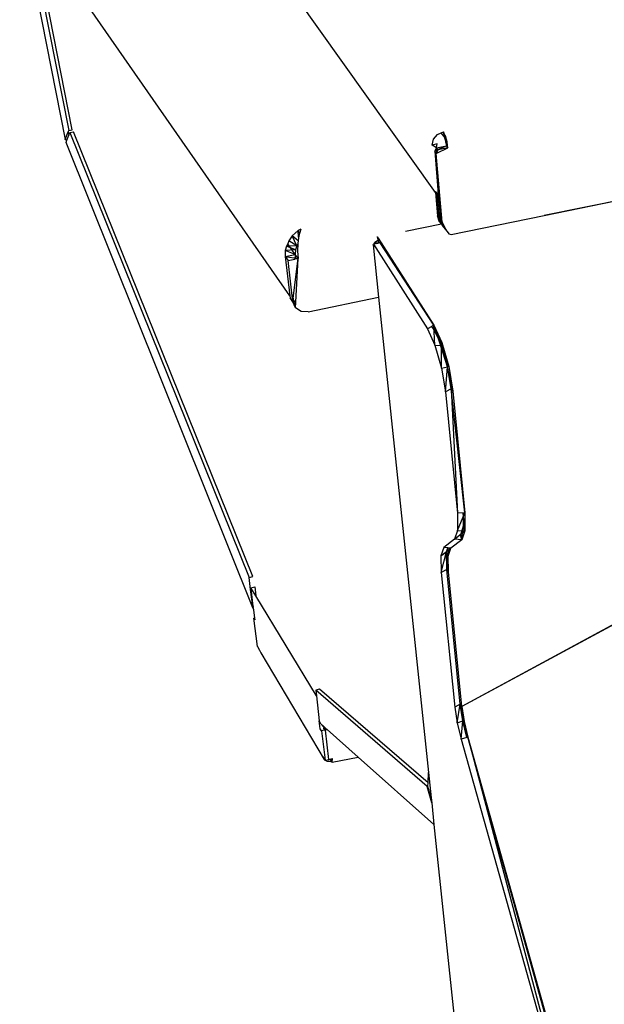
# Model space of a CAD drawing. Extents: x -23.1 to 20.8, y -18.6 to 18.6.
# Drawn here: x -19.4 to -10.8, y -8.7 to 5.8 of the extents above; entities that cross this region are included whole.
import ezdxf

# ---------------------------------------------------------------- set-up
doc = ezdxf.new("R2010")
doc.units = 0
doc.header["$MEASUREMENT"] = 0
doc.layers.get('0').update_dxf_attribs({"linetype": 'CONTINUOUS'})

msp = doc.modelspace()

# ---------------------------------------------------------------- linework, layer by layer
for p, q in [((-19.397, 7.455), (-18.726, 4.035)), ((-19.288, 7.299), (-18.675, 4.167)), ((-13.265, 3.252), (-16.147, 7.305)), ((-18.623, 4.177), (-19.213, 7.191)), ((-15.415, 1.732), (-19.213, 7.191)), ((-18.726, 4.035), (-18.682, 4.149)), ((-18.701, 4.028), (-18.672, 4.1)), ((-18.682, 4.149), (-18.675, 4.167)), ((-18.682, 4.149), (-18.672, 4.1)), ((-18.675, 4.167), (-18.623, 4.177)), ((-18.672, 4.1), (-18.657, 4.14)), ((-18.657, 4.14), (-18.605, 4.149)), ((-18.657, 4.14), (-16.014, -2.424)), ((-15.959, -2.412), (-18.605, 4.149)), ((-13.297, 4.041), (-13.238, 4.112)), ((-13.238, 4.112), (-13.185, 4.136)), ((-13.185, 4.136), (-13.151, 4.151)), ((-13.146, 4.083), (-13.185, 4.136)), ((-13.122, 4.092), (-13.151, 4.151)), ((-13.151, 4.151), (-13.146, 4.083)), ((-13.122, 4.092), (-13.146, 4.083)), ((-13.121, 4.088), (-13.146, 4.083)), ((-13.146, 4.083), (-13.129, 4.049)), ((-13.122, 4.092), (-13.129, 4.049)), ((-13.121, 4.088), (-13.122, 4.092)), ((-13.097, 4.004), (-13.121, 4.088)), ((-18.723, 4.03), (-18.726, 4.035)), ((-18.706, 4.026), (-18.723, 4.03)), ((-18.714, 3.994), (-18.701, 4.028)), ((-15.959, -2.874), (-18.714, 3.994)), ((-18.701, 4.028), (-18.706, 4.026)), ((-13.314, 3.955), (-13.297, 4.041)), ((-13.24, 3.97), (-13.314, 3.955)), ((-13.25, 3.914), (-13.314, 3.955)), ((-13.25, 3.914), (-13.24, 3.97)), ((-13.25, 3.914), (-13.106, 3.945)), ((-13.106, 3.945), (-13.249, 3.878)), ((-13.097, 4.004), (-13.129, 4.049)), ((-13.129, 4.049), (-13.114, 3.998)), ((-13.097, 4.004), (-13.114, 3.998)), ((-13.083, 3.913), (-13.114, 3.998)), ((-13.114, 3.998), (-13.106, 3.945)), ((-13.106, 3.945), (-13.088, 3.949)), ((-13.106, 3.945), (-13.083, 3.913)), ((-13.088, 3.949), (-13.097, 4.004)), ((-13.083, 3.913), (-13.088, 3.949)), ((-13.278, 3.864), (-13.25, 3.914)), ((-13.227, 3.882), (-13.278, 3.864)), ((-13.249, 3.878), (-13.278, 3.864)), ((-13.255, 3.832), (-13.278, 3.864)), ((-13.278, 3.864), (-13.226, 3.23)), ((-13.255, 3.832), (-13.227, 3.882)), ((-13.255, 3.832), (-13.247, 3.836)), ((-13.171, 2.819), (-13.255, 3.832)), ((-13.249, 3.878), (-13.25, 3.914)), ((-13.227, 3.882), (-13.25, 3.914)), ((-13.247, 3.836), (-13.249, 3.878)), ((-13.247, 3.836), (-13.083, 3.913)), ((-13.083, 3.913), (-13.227, 3.882)), ((-11.666, 2.917), (-7.176, 3.841)), ((-7.201, 3.813), (-11.666, 2.917)), ((-13.266, 3.268), (-13.265, 3.252)), ((-13.266, 3.268), (-13.234, 3.238)), ((-13.243, 3.236), (-13.266, 3.268)), ((-13.266, 3.268), (-13.213, 2.879)), ((-13.265, 3.252), (-13.236, 2.911)), ((-13.234, 3.238), (-13.243, 3.236)), ((-13.219, 2.95), (-13.243, 3.236)), ((-13.234, 3.238), (-13.226, 3.23)), ((-13.226, 3.23), (-13.194, 2.852)), ((-13.236, 2.911), (-13.219, 2.95)), ((-13.236, 2.911), (-13.213, 2.879)), ((-13.213, 2.833), (-13.236, 2.911)), ((-13.213, 2.879), (-13.219, 2.95)), ((-13.037, 2.635), (-11.666, 2.917)), ((-13.707, 2.686), (-13.176, 2.791)), ((-13.213, 2.879), (-13.189, 2.834)), ((-13.213, 2.879), (-13.19, 2.801)), ((-13.213, 2.833), (-13.204, 2.862)), ((-13.176, 2.791), (-13.213, 2.833)), ((-13.194, 2.852), (-13.171, 2.819)), ((-13.189, 2.834), (-13.194, 2.852)), ((-13.19, 2.801), (-13.174, 2.782)), ((-13.176, 2.791), (-13.189, 2.834)), ((-13.171, 2.774), (-13.176, 2.791)), ((-13.114, 2.713), (-13.171, 2.819)), ((-13.171, 2.819), (-13.148, 2.741)), ((-13.119, 2.712), (-13.171, 2.774)), ((-15.294, 2.692), (-15.381, 2.614)), ((-15.254, 2.714), (-15.294, 2.692)), ((-15.285, 2.596), (-15.294, 2.692)), ((-15.273, 2.649), (-15.294, 2.692)), ((-15.254, 2.714), (-15.283, 2.614)), ((-13.148, 2.741), (-13.096, 2.68)), ((-13.114, 2.713), (-13.119, 2.712)), ((-13.096, 2.68), (-13.114, 2.713)), ((-13.096, 2.68), (-13.069, 2.646)), ((-13.069, 2.646), (-13.037, 2.635)), ((-15.446, 2.499), (-15.462, 2.462)), ((-15.313, 2.47), (-15.462, 2.462)), ((-15.429, 2.539), (-15.446, 2.499)), ((-15.334, 2.342), (-15.446, 2.499)), ((-15.381, 2.614), (-15.429, 2.539)), ((-15.313, 2.47), (-15.429, 2.539)), ((-15.313, 2.47), (-15.381, 2.614)), ((-15.292, 2.54), (-15.381, 2.614)), ((-15.313, 2.47), (-15.331, 2.41)), ((-15.296, 2.498), (-15.313, 2.47)), ((-15.296, 2.498), (-15.299, 2.389)), ((-15.283, 2.614), (-15.296, 2.505)), ((-15.296, 2.505), (-15.296, 2.498)), ((-14.186, 2.481), (-14.182, 2.491)), ((-14.186, 2.481), (-14.105, 1.708)), ((-14.179, 2.492), (-14.182, 2.491)), ((-14.182, 2.491), (-13.387, 1.242)), ((-14.181, 2.483), (-14.18, 2.484)), ((-14.181, 2.483), (-14.18, 2.483)), ((-14.162, 2.518), (-14.179, 2.492)), ((-14.122, 2.503), (-14.179, 2.492)), ((-14.12, 2.541), (-14.162, 2.518)), ((-14.162, 2.518), (-14.106, 2.511)), ((-14.136, 2.5), (-14.106, 2.511)), ((-14.133, 2.602), (-14.128, 2.599)), ((-14.128, 2.599), (-14.112, 2.58)), ((-14.128, 2.599), (-14.106, 2.511)), ((-14.106, 2.506), (-14.122, 2.503)), ((-14.112, 2.58), (-13.29, 1.296)), ((-14.112, 2.58), (-14.106, 2.511)), ((-14.103, 2.507), (-14.106, 2.511)), ((-14.084, 2.51), (-14.106, 2.511)), ((-14.106, 2.511), (-14.106, 2.506)), ((-14.103, 2.507), (-14.106, 2.506)), ((-14.084, 2.51), (-14.103, 2.507)), ((-13.29, 1.296), (-14.084, 2.51)), ((-15.481, 2.397), (-15.483, 2.312)), ((-15.483, 2.312), (-15.334, 2.342)), ((-15.462, 2.462), (-15.481, 2.397)), ((-15.331, 2.41), (-15.481, 2.397)), ((-15.334, 2.342), (-15.481, 2.397)), ((-15.331, 2.41), (-15.462, 2.462)), ((-15.334, 2.342), (-15.342, 2.273)), ((-15.334, 2.342), (-15.337, 2.274)), ((-15.331, 2.41), (-15.334, 2.342)), ((-15.292, 2.283), (-15.334, 2.342)), ((-15.299, 2.389), (-15.292, 2.283)), ((-15.483, 2.312), (-15.441, 2.253)), ((-15.483, 2.312), (-15.415, 1.732)), ((-15.483, 2.312), (-15.292, 2.283)), ((-15.441, 2.253), (-15.342, 2.273)), ((-15.37, 1.641), (-15.441, 2.253)), ((-15.364, 1.696), (-15.292, 2.283)), ((-15.342, 2.273), (-15.337, 2.274)), ((-15.337, 2.274), (-15.292, 2.283)), ((-15.327, 1.638), (-15.292, 2.283)), ((-15.415, 1.732), (-15.412, 1.701)), ((-15.37, 1.641), (-15.412, 1.701)), ((-15.37, 1.641), (-15.368, 1.664)), ((-15.365, 1.66), (-15.37, 1.641)), ((-15.332, 1.553), (-15.37, 1.641)), ((-15.368, 1.664), (-15.364, 1.696)), ((-15.365, 1.66), (-15.368, 1.664)), ((-15.368, 1.663), (-15.365, 1.66)), ((-15.364, 1.696), (-15.365, 1.66)), ((-15.327, 1.636), (-15.365, 1.66)), ((-15.365, 1.66), (-15.327, 1.638)), ((-15.365, 1.66), (-15.332, 1.553)), ((-15.332, 1.553), (-15.327, 1.636)), ((-15.327, 1.636), (-15.327, 1.638)), ((-15.144, 1.496), (-14.105, 1.708)), ((-14.105, 1.708), (-13.37, -5.302)), ((-15.249, 1.5), (-15.332, 1.553)), ((-15.144, 1.496), (-15.249, 1.5)), ((-13.319, 1.28), (-13.387, 1.242)), ((-13.387, 1.242), (-13.275, 1)), ((-13.29, 1.296), (-13.319, 1.28)), ((-13.285, 1.226), (-13.319, 1.28)), ((-13.29, 1.296), (-13.172, 1.042)), ((-13.29, 1.296), (-13.285, 1.226)), ((-13.224, 1.094), (-13.29, 1.296)), ((-13.275, 1), (-13.29, 1.296)), ((-13.18, 0.999), (-13.29, 1.296)), ((-13.224, 1.094), (-13.285, 1.226)), ((-13.172, 1.042), (-13.285, 1.226)), ((-13.18, 0.999), (-13.224, 1.094)), ((-13.156, 0.886), (-13.224, 1.094)), ((-13.172, 1.042), (-13.18, 0.999)), ((-13.172, 1.042), (-13.071, 0.689)), ((-13.275, 1), (-13.179, 0.664)), ((-13.275, 1), (-13.18, 0.999)), ((-13.152, 0.902), (-13.18, 0.999)), ((-13.071, 0.689), (-13.18, 0.999)), ((-13.179, 0.664), (-13.18, 0.999)), ((-13.156, 0.886), (-13.152, 0.902)), ((-13.089, 0.684), (-13.156, 0.886)), ((-13.089, 0.684), (-13.152, 0.902)), ((-13.179, 0.664), (-13.089, 0.684)), ((-13.179, 0.664), (-13.121, 0.316)), ((-13.121, 0.316), (-13.089, 0.684)), ((-13.071, 0.689), (-13.089, 0.684)), ((-13.036, 0.358), (-13.089, 0.684)), ((-13.011, 0.325), (-13.089, 0.684)), ((-13.071, 0.689), (-13.011, 0.325)), ((-13.036, 0.358), (-13.121, 0.316)), ((-13.121, 0.316), (-12.945, -1.477)), ((-12.836, -1.469), (-13.036, 0.358)), ((-13.011, 0.325), (-13.036, 0.358)), ((-13.036, 0.358), (-12.945, -1.477)), ((-13.011, 0.325), (-12.836, -1.469)), ((-12.836, -1.469), (-12.945, -1.477)), ((-12.945, -1.477), (-12.941, -1.734)), ((-12.941, -1.734), (-12.836, -1.469)), ((-12.86, -1.471), (-12.857, -1.674)), ((-12.832, -1.738), (-12.857, -1.47)), ((-12.836, -1.469), (-12.832, -1.738)), ((-12.986, -1.861), (-12.832, -1.738)), ((-12.941, -1.734), (-12.985, -1.859)), ((-12.941, -1.734), (-12.832, -1.738)), ((-12.857, -1.674), (-12.9, -1.794)), ((-12.88, -1.872), (-12.857, -1.674)), ((-12.832, -1.738), (-12.88, -1.872)), ((-12.832, -1.738), (-12.857, -1.674)), ((-12.986, -1.861), (-13.144, -1.982)), ((-12.88, -1.872), (-13.04, -1.992)), ((-12.985, -1.859), (-12.986, -1.86)), ((-12.986, -1.86), (-12.986, -1.861)), ((-12.88, -1.872), (-12.986, -1.861)), ((-12.9, -1.794), (-12.985, -1.859)), ((-12.88, -1.872), (-12.9, -1.794)), ((-13.144, -1.982), (-13.188, -2.105)), ((-13.188, -2.105), (-13.04, -1.992)), ((-13.085, -1.988), (-13.144, -1.982)), ((-13.105, -2.046), (-13.085, -1.988)), ((-13.105, -2.046), (-13.04, -1.992)), ((-13.04, -1.992), (-13.085, -1.988)), ((-13.081, -2.109), (-13.067, -1.99)), ((-13.081, -2.109), (-13.04, -1.992)), ((-13.188, -2.105), (-13.105, -2.046)), ((-13.188, -2.105), (-13.183, -2.349)), ((-13.183, -2.349), (-13.105, -2.046)), ((-13.1, -2.306), (-13.105, -2.046)), ((-13.077, -2.341), (-13.105, -2.046)), ((-13.081, -2.109), (-13.105, -2.046)), ((-13.077, -2.341), (-13.081, -2.109)), ((-13.1, -2.306), (-13.183, -2.349)), ((-12.901, -4.293), (-13.1, -2.306)), ((-13.077, -2.341), (-13.1, -2.306)), ((-16.014, -2.424), (-15.959, -2.412)), ((-15.992, -2.601), (-16.014, -2.424)), ((-13.183, -2.349), (-12.982, -4.338)), ((-12.878, -4.33), (-13.077, -2.341)), ((-15.992, -2.601), (-15.98, -2.631)), ((-15.965, -2.821), (-15.992, -2.601)), ((-15.987, -2.577), (-15.932, -2.565)), ((-15.98, -2.631), (-15.987, -2.577)), ((-15.916, -2.695), (-15.987, -2.577)), ((-15.932, -2.565), (-15.916, -2.695)), ((-15.953, -2.851), (-15.98, -2.631)), ((-15.023, -4.171), (-15.916, -2.695)), ((-9.825, -2.679), (-12.878, -4.33)), ((-9.958, -2.743), (-12.878, -4.33)), ((-15.965, -2.821), (-15.953, -2.851)), ((-15.959, -2.874), (-15.965, -2.821)), ((-15.947, -2.904), (-15.959, -2.874)), ((-15.947, -2.904), (-15.953, -2.851)), ((-15.946, -2.905), (-15.947, -2.904)), ((-15.932, -3.02), (-15.946, -2.905)), ((-15.945, -3.023), (-15.932, -3.02)), ((-15.893, -3.445), (-15.945, -3.023)), ((-15.928, -3.051), (-15.945, -3.023)), ((-15.928, -3.051), (-15.932, -3.02)), ((-15.893, -3.445), (-15.863, -3.495)), ((-15.863, -3.495), (-15.844, -3.538)), ((-15.844, -3.538), (-14.909, -5.112)), ((-14.976, -4.073), (-15.033, -4.087)), ((-13.392, -5.507), (-15.033, -4.087)), ((-15.033, -4.087), (-15.023, -4.171)), ((-15.023, -4.171), (-14.98, -4.538)), ((-13.376, -5.453), (-14.976, -4.073)), ((-12.901, -4.293), (-12.982, -4.338)), ((-12.982, -4.338), (-12.947, -4.57)), ((-12.947, -4.57), (-12.901, -4.293)), ((-12.864, -4.539), (-12.901, -4.293)), ((-12.878, -4.33), (-12.901, -4.293)), ((-12.844, -4.549), (-12.901, -4.293)), ((-12.878, -4.33), (-12.844, -4.549)), ((-14.98, -4.538), (-14.965, -4.572)), ((-14.965, -4.658), (-14.98, -4.538)), ((-14.965, -4.572), (-14.937, -4.604)), ((-14.937, -4.604), (-14.908, -4.63)), ((-14.937, -4.604), (-14.915, -4.631)), ((-14.915, -4.631), (-14.916, -4.659)), ((-14.915, -4.631), (-14.908, -4.63)), ((-14.915, -4.631), (-14.911, -4.658)), ((-14.901, -4.656), (-14.915, -4.631)), ((-14.908, -4.63), (-14.884, -4.652)), ((-12.947, -4.57), (-12.864, -4.539)), ((-12.947, -4.57), (-12.889, -4.812)), ((-12.889, -4.812), (-12.864, -4.539)), ((-12.806, -4.785), (-12.864, -4.539)), ((-12.79, -4.78), (-12.864, -4.539)), ((-12.844, -4.549), (-12.864, -4.539)), ((-12.844, -4.549), (-12.79, -4.78)), ((-14.947, -4.688), (-14.965, -4.658)), ((-14.908, -4.679), (-14.947, -4.688)), ((-14.947, -4.688), (-14.896, -5.122)), ((-14.911, -4.658), (-14.916, -4.659)), ((-14.911, -4.658), (-14.908, -4.679)), ((-14.891, -4.675), (-14.908, -4.679)), ((-14.884, -4.652), (-14.901, -4.656)), ((-14.891, -4.675), (-14.901, -4.656)), ((-14.865, -4.668), (-14.891, -4.675)), ((-14.84, -5.108), (-14.891, -4.675)), ((-14.884, -4.652), (-14.865, -4.668)), ((-14.865, -4.668), (-14.405, -5.077)), ((-12.806, -4.785), (-12.889, -4.812)), ((-12.79, -4.78), (-12.806, -4.785)), ((-12.79, -4.78), (-10.937, -11.37)), ((-12.79, -4.78), (-11.038, -11.404)), ((-10.952, -11.381), (-12.79, -4.78)), ((-12.889, -4.812), (-11.038, -11.404)), ((-14.909, -5.112), (-14.929, -5.068)), ((-14.929, -5.068), (-14.899, -5.118)), ((-14.79, -5.149), (-14.405, -5.077)), ((-14.405, -5.077), (-13.29, -6.069)), ((-14.899, -5.118), (-14.909, -5.112)), ((-14.899, -5.118), (-14.896, -5.122)), ((-14.896, -5.122), (-14.893, -5.121)), ((-14.893, -5.121), (-14.84, -5.108)), ((-14.866, -5.138), (-14.893, -5.121)), ((-14.811, -5.14), (-14.866, -5.138)), ((-14.84, -5.108), (-14.783, -5.094)), ((-14.813, -5.102), (-14.811, -5.14)), ((-14.811, -5.14), (-14.805, -5.1)), ((-14.811, -5.14), (-14.79, -5.149)), ((-14.79, -5.149), (-14.796, -5.098)), ((-14.79, -5.149), (-14.783, -5.094)), ((-13.376, -5.453), (-13.37, -5.302)), ((-13.37, -5.302), (-13.331, -5.677)), ((-13.392, -5.507), (-13.378, -5.504)), ((-13.323, -5.749), (-13.392, -5.507)), ((-13.392, -5.507), (-13.347, -5.621)), ((-13.379, -5.509), (-13.378, -5.504)), ((-13.331, -5.677), (-13.379, -5.509)), ((-13.378, -5.504), (-13.376, -5.453)), ((-13.331, -5.677), (-13.323, -5.749)), ((-13.323, -5.749), (-13.29, -6.069)), ((-13.29, -6.069), (-12.208, -16.393))]:
    msp.add_line(p, q)

doc.saveas('drawing.dxf')
